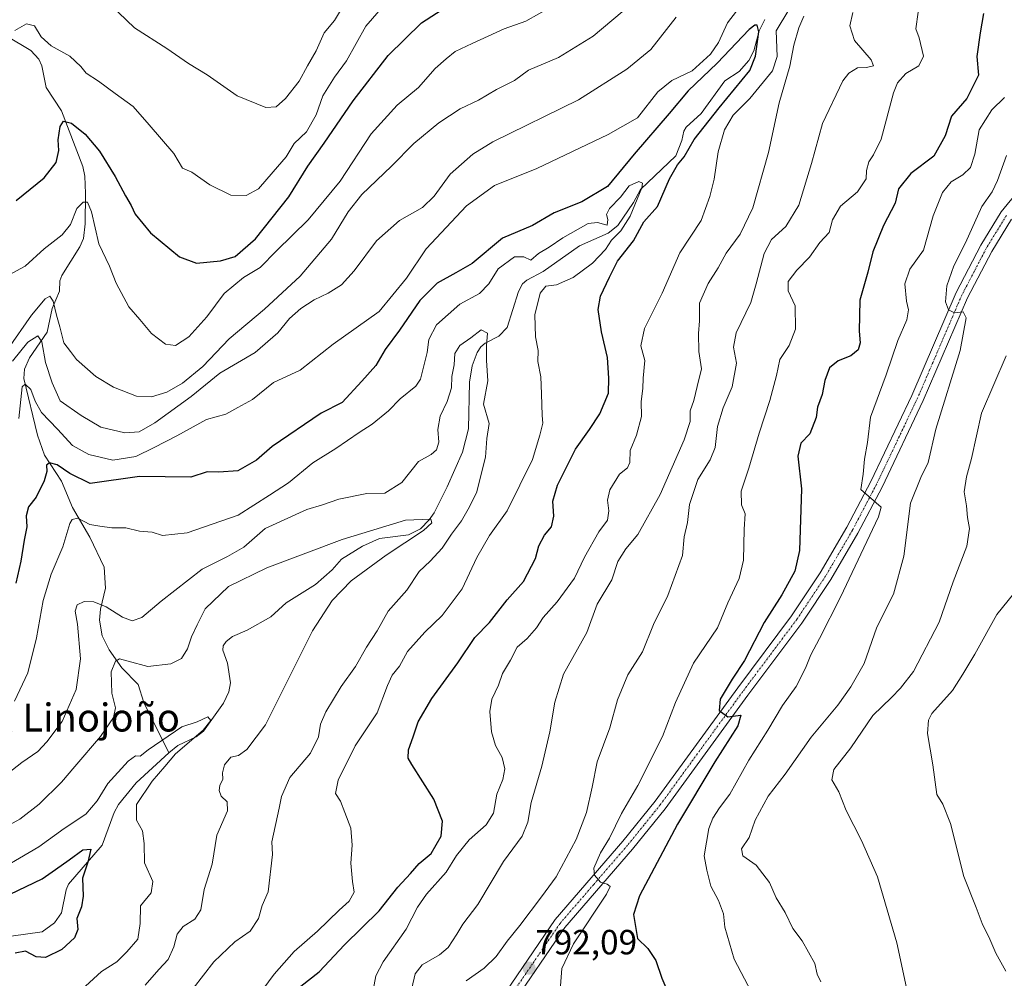
# Model space of a CAD drawing. Units: metres. Extents: x 624671 to 628129, y 4720300 to 4722676.
# Drawn here: x 627226 to 627508, y 4720960 to 4721235 of the extents above; entities that cross this region are included whole.
import ezdxf
from ezdxf.enums import TextEntityAlignment as Align

# ---------------------------------------------------------------- set-up
doc = ezdxf.new("R2010")
doc.units = ezdxf.units.M
doc.header["$MEASUREMENT"] = 0
doc.linetypes.add('TRAZO_Y_PUNTO', pattern=[1, 0.5, -0.25, 0, -0.25])
for name, color, linetype, lineweight in [('Carátula', 7, 'Continuous', 5), ('Corriente natural lineal', 142, 'Continuous', 13), ('Curva de nivel maestra', 36, 'Continuous', 30), ('Curva de nivel normal', 36, 'Continuous', 0), ('Pista no pavimentada', 254, 'Continuous', 13), ('Pista no pavimentada Cxs', 254, 'Continuous', 0), ('Pista pavimentada eje', 135, 'TRAZO_Y_PUNTO', 0), ('Punto de cota en terreno', 7, 'Continuous', 0), ('Rótulo de punto de cota en terreno', 19, 'Continuous', 0), ('Texto cartográfico', 19, 'Continuous', 0)]:
    doc.layers.add(name, color=color, linetype=linetype, lineweight=lineweight)
doc.styles.add('Arial', font='txt', dxfattribs={"height": 0.2})

# ---------------------------------------------------------------- blocks, each defined once
blk = doc.blocks.new('*U164')
at = {"layer": 'Curva de nivel normal', "color": 36, "linetype": 'Continuous', "lineweight": 0}
blk.add_polyline3d([(627221.57, 4721018.07, 765), (627226.86, 4721022.23, 765), (627231.5, 4721025.33, 765), (627234.02, 4721028.13, 765), (627238.44, 4721033.93, 765), (627242.46, 4721043.06, 765), (627243.72, 4721051.9, 765), (627242.85, 4721061.79, 765), (627242.18, 4721065.53, 765), (627242.7, 4721067.34, 765), (627244.69, 4721068.25, 765), (627247.5, 4721068.22, 765), (627251, 4721066.78, 765), (627255.69, 4721063.78, 765), (627258.51, 4721062.71, 765), (627261.23, 4721063.72, 765), (627266.75, 4721068.4, 765), (627278.55, 4721077.49, 765), (627285.76, 4721081.15, 765), (627290.39, 4721083.82, 765), (627296.56, 4721089.15, 765), (627308.46, 4721094.61, 765), (627312.95, 4721095.92, 765), (627317.64, 4721097.6, 765), (627325.67, 4721099.14, 765), (627330.78, 4721099.24, 765), (627335.66, 4721102.36, 765), (627340.41, 4721108.32, 765), (627344.05, 4721110.38, 765), (627345.56, 4721111.65, 765), (627346.24, 4721113.83, 765), (627346, 4721117.47, 765), (627346.62, 4721121.33, 765), (627348.65, 4721125.47, 765), (627349.91, 4721129.38, 765), (627350.01, 4721132.7, 765), (627350.63, 4721135.95, 765), (627350.78, 4721139.24, 765), (627352.29, 4721141.52, 765), (627355.37, 4721143.73, 765), (627358.39, 4721146.04, 765), (627360.18, 4721145.07, 765), (627359.86, 4721141.52, 765), (627359.9, 4721137.24, 765), (627360.28, 4721131.41, 765), (627359.07, 4721124.77, 765), (627360.69, 4721119.23, 765), (627360.01, 4721114.87, 765), (627359.63, 4721109.56, 765), (627357, 4721099.36, 765), (627354.67, 4721094.7, 765), (627352.72, 4721091.4, 765), (627349.87, 4721087.53, 765), (627347.23, 4721083.53, 765), (627343.73, 4721079.86, 765), (627340.58, 4721076.86, 765), (627337.07, 4721071.53, 765), (627331.74, 4721065.53, 765), (627328.57, 4721059.86, 765), (627325.52, 4721055.2, 765), (627322.39, 4721049.73, 765), (627318.33, 4721044.01, 765), (627313.9, 4721036.73, 765), (627312.37, 4721033.2, 765), (627311.84, 4721029.53, 765), (627309.48, 4721024.86, 765), (627303.62, 4721017.93, 765), (627301.19, 4721012.45, 765), (627300.51, 4721009.14, 765), (627298.4, 4720999.52, 765), (627298.6, 4720995.86, 765), (627297.36, 4720985.18, 765), (627295.7, 4720981.31, 765), (627294.67, 4720977.57, 765), (627292.24, 4720973.99, 765), (627287.86, 4720970.9, 765), (627281.8, 4720965.21, 765), (627275.92, 4720957.59, 765)], dxfattribs=at)
blk = doc.blocks.new('*U170')
at = {"layer": 'Curva de nivel normal', "color": 36, "linetype": 'Continuous', "lineweight": 0}
for points in [[(627222.92, 4721140.52, 790), (627229.64, 4721150.19, 790), (627233.54, 4721154.91, 790), (627234.92, 4721155.63, 790), (627235.9, 4721154.19, 790), (627236.77, 4721150.16, 790), (627237.8, 4721146.87, 790), (627238.87, 4721142.26, 790), (627240.86, 4721139.81, 790), (627242.58, 4721137.53, 790), (627248.03, 4721132.65, 790), (627253.09, 4721129.56, 790), (627259.75, 4721127.02, 790), (627263.97, 4721126.84, 790), (627268.41, 4721128.2, 790), (627272.89, 4721130.75, 790), (627278.72, 4721135.56, 790), (627286.19, 4721143.44, 790), (627296.38, 4721151.88, 790), (627306.56, 4721161.32, 790), (627315.56, 4721171.96, 790), (627320.27, 4721179.76, 790), (627324.25, 4721184.7, 790), (627332.68, 4721192.8, 790), (627339.07, 4721199.36, 790), (627346.22, 4721205.26, 790), (627352.39, 4721209.21, 790), (627357.58, 4721211.75, 790), (627362.72, 4721214.73, 790), (627367.88, 4721217.3, 790), (627371.88, 4721220.26, 790), (627380.53, 4721223.91, 790), (627390.46, 4721230.05, 790), (627410.54, 4721246.97, 790)], [(627464.78, 4721236.75, 790), (627463.89, 4721232.94, 790), (627465.19, 4721228.81, 790), (627469.98, 4721223.26, 790), (627470.7, 4721221.5, 790), (627468.61, 4721221.03, 790), (627466.09, 4721220.96, 790), (627463.59, 4721219.44, 790), (627461.88, 4721217.24, 790), (627456.02, 4721205, 790), (627452.92, 4721193.55, 790), (627449.28, 4721181.71, 790), (627445.52, 4721175.61, 790), (627441.49, 4721171.84, 790), (627439.34, 4721167.84, 790), (627437.06, 4721159.18, 790), (627435.51, 4721153.85, 790), (627431.37, 4721145.19, 790), (627430.59, 4721141.09, 790), (627431.42, 4721136.44, 790), (627430.18, 4721129.69, 790), (627427.59, 4721123.71, 790), (627425.99, 4721118.35, 790), (627425.37, 4721112.38, 790), (627423.95, 4721108.77, 790), (627420.4, 4721103.17, 790), (627418.01, 4721096.04, 790), (627417.38, 4721090.86, 790), (627416.44, 4721086.76, 790), (627415.99, 4721081.46, 790), (627413.9, 4721075.72, 790), (627411.82, 4721069.96, 790), (627407.7, 4721061.72, 790), (627404.5, 4721053.86, 790), (627400.37, 4721047.3, 790), (627397.42, 4721040.15, 790), (627395.19, 4721032.14, 790), (627391.54, 4721022.41, 790), (627390.1, 4721015.21, 790), (627388.55, 4721007.87, 790), (627385.6, 4721000.21, 790), (627379.82, 4720989.49, 790), (627375.62, 4720983.76, 790), (627369.45, 4720975.54, 790), (627365.81, 4720971.1, 790), (627362.66, 4720966.75, 790), (627359.19, 4720963.34, 790), (627354.05, 4720959.73, 790)]]:
    blk.add_polyline3d(points, dxfattribs=at)
blk = doc.blocks.new('*U172')
at = {"layer": 'Curva de nivel normal', "color": 36, "linetype": 'Continuous', "lineweight": 0}
for points in [[(627224.18, 4721137.02, 785), (627228.65, 4721142.49, 785), (627231.46, 4721144.3, 785), (627232.63, 4721142.58, 785), (627233.68, 4721136.63, 785), (627235.6, 4721130.87, 785), (627237.82, 4721125.71, 785), (627243.85, 4721121.45, 785), (627249.54, 4721118.15, 785), (627256.4, 4721116.55, 785), (627260.43, 4721116.82, 785), (627264.95, 4721119.41, 785), (627275.4, 4721126.98, 785), (627283.6, 4721133.64, 785), (627293.64, 4721139.55, 785), (627300.17, 4721145.19, 785), (627303.54, 4721149.28, 785), (627306.72, 4721152.11, 785), (627310.56, 4721154.6, 785), (627314.56, 4721156.48, 785), (627318.34, 4721158.85, 785), (627322, 4721162.9, 785), (627328.36, 4721171.48, 785), (627334.98, 4721177.29, 785), (627341.58, 4721181, 785), (627344.9, 4721184.24, 785), (627349.46, 4721190.53, 785), (627355.98, 4721196.28, 785), (627361.69, 4721199.76, 785), (627386.25, 4721211.78, 785), (627400.1, 4721220.57, 785), (627406.97, 4721226.22, 785), (627414.21, 4721235.43, 785)], [(627450.71, 4721235.76, 785), (627449.25, 4721232.39, 785), (627447.83, 4721227.46, 785), (627446.74, 4721221.41, 785), (627443.62, 4721210.98, 785), (627440.58, 4721196.7, 785), (627436.11, 4721180.92, 785), (627432.53, 4721173.36, 785), (627428.53, 4721167.9, 785), (627426.24, 4721163.72, 785), (627423.37, 4721159.24, 785), (627420.9, 4721153.62, 785), (627420.89, 4721148.6, 785), (627420.59, 4721144.96, 785), (627420.66, 4721139.77, 785), (627421.41, 4721134.84, 785), (627420.22, 4721129.77, 785), (627419.2, 4721125.75, 785), (627418.23, 4721122.79, 785), (627418.16, 4721119.75, 785), (627416.46, 4721114.52, 785), (627409.57, 4721098.92, 785), (627403.2, 4721087.45, 785), (627399.76, 4721083.36, 785), (627397.46, 4721079.77, 785), (627395.74, 4721074.45, 785), (627391.57, 4721067.51, 785), (627388.6, 4721059.39, 785), (627385.91, 4721054.64, 785), (627381.96, 4721047.53, 785), (627379.41, 4721039.49, 785), (627378.06, 4721031.02, 785), (627375.74, 4721021.16, 785), (627372.7, 4721010.76, 785), (627371.75, 4721005.11, 785), (627370.06, 4721001.1, 785), (627364.71, 4720993.87, 785), (627357.43, 4720981.56, 785), (627353.13, 4720975.95, 785), (627351.42, 4720973.09, 785), (627348.9, 4720969.32, 785), (627346.42, 4720967.15, 785), (627341.47, 4720964.32, 785), (627339.47, 4720961.78, 785), (627338.56, 4720957.66, 785)]]:
    blk.add_polyline3d(points, dxfattribs=at)
blk = doc.blocks.new('*U182')
at = {"layer": 'Curva de nivel normal', "color": 36, "linetype": 'Continuous', "lineweight": 0}
for points in [[(627226.02, 4721120.64, 780), (627227.01, 4721129.74, 780), (627227.82, 4721130.49, 780), (627229.51, 4721128.95, 780), (627230.7, 4721125.63, 780), (627232.56, 4721122.37, 780), (627237.12, 4721117.54, 780), (627241.41, 4721112.89, 780), (627246.06, 4721110.34, 780), (627252.96, 4721108.71, 780), (627259.49, 4721109.77, 780), (627264.77, 4721112.39, 780), (627271.23, 4721115.64, 780), (627279.75, 4721120.35, 780), (627285.31, 4721121.9, 780), (627288.75, 4721123.74, 780), (627292.89, 4721126.08, 780), (627298.89, 4721130.91, 780), (627306.59, 4721134.43, 780), (627316.03, 4721141.88, 780), (627329.12, 4721151.27, 780), (627336.99, 4721160.78, 780), (627342.6, 4721169.18, 780), (627354.13, 4721181.51, 780), (627362.13, 4721187.32, 780), (627374.25, 4721192.14, 780), (627394.69, 4721201.9, 780), (627403.08, 4721206.63, 780), (627408.96, 4721214.07, 780), (627412.97, 4721217.36, 780), (627418.71, 4721220.14, 780), (627423.96, 4721224.84, 780), (627426.32, 4721228.25, 780), (627428.89, 4721233.8, 780), (627433.1, 4721239.25, 780)], [(627446.41, 4721237.58, 780), (627442.79, 4721231.51, 780), (627443.13, 4721224.18, 780), (627441.71, 4721220.1, 780), (627435.23, 4721212.21, 780), (627430.51, 4721207.44, 780), (627428, 4721203.18, 780), (627426.16, 4721196.93, 780), (627425.02, 4721189.08, 780), (627423.78, 4721184.11, 780), (627421.33, 4721177.24, 780), (627415.18, 4721168.04, 780), (627410.14, 4721156.48, 780), (627405.11, 4721146.37, 780), (627404.08, 4721141.45, 780), (627405.19, 4721137.19, 780), (627404.75, 4721132.19, 780), (627404.66, 4721129.19, 780), (627404.12, 4721125.52, 780), (627404.26, 4721121.19, 780), (627402.81, 4721115.85, 780), (627401.02, 4721111.52, 780), (627400.92, 4721108.03, 780), (627400.24, 4721106.55, 780), (627397.97, 4721104.69, 780), (627395.18, 4721100.19, 780), (627394.5, 4721097.28, 780), (627394.94, 4721094.23, 780), (627394.55, 4721091.6, 780), (627392.07, 4721088.25, 780), (627387.94, 4721081.01, 780), (627385.12, 4721074.99, 780), (627380.12, 4721068.2, 780), (627376.09, 4721063.74, 780), (627374.21, 4721060.72, 780), (627371.49, 4721057.74, 780), (627368.65, 4721055.2, 780), (627366.78, 4721051.53, 780), (627364.48, 4721047.72, 780), (627363.28, 4721044.34, 780), (627361.4, 4721040.38, 780), (627360.87, 4721036.85, 780), (627361.31, 4721030.96, 780), (627362.48, 4721027.13, 780), (627364.35, 4721023.66, 780), (627365.13, 4721020.41, 780), (627364.52, 4721017.34, 780), (627362.89, 4721013.13, 780), (627361.91, 4721007.77, 780), (627359.8, 4721004.39, 780), (627354.96, 4721000.07, 780), (627351.3, 4720995.62, 780), (627348.33, 4720990.87, 780), (627342.67, 4720984.54, 780), (627340.1, 4720980.87, 780), (627336.85, 4720974.54, 780), (627330.3, 4720965.21, 780), (627328.17, 4720961.21, 780), (627327.44, 4720957.09, 780)]]:
    blk.add_polyline3d(points, dxfattribs=at)
blk = doc.blocks.new('*U194')
at = {"layer": 'Curva de nivel normal', "color": 36, "linetype": 'Continuous', "lineweight": 0}
blk.add_polyline3d([(627262.22, 4720958.51, 760), (627266.14, 4720963.03, 760), (627268.78, 4720965.85, 760), (627270.4, 4720969.46, 760), (627271.31, 4720973.12, 760), (627273.04, 4720975.29, 760), (627276.37, 4720977.44, 760), (627278.12, 4720980.09, 760), (627279.08, 4720985.87, 760), (627281.35, 4720993.14, 760), (627282.68, 4721001.43, 760), (627285.73, 4721008.43, 760), (627285.66, 4721010.96, 760), (627283.98, 4721012.62, 760), (627283.37, 4721014.22, 760), (627283.56, 4721015.66, 760), (627284.44, 4721017.46, 760), (627284.33, 4721019.24, 760), (627284.92, 4721021.58, 760), (627286.67, 4721023.77, 760), (627288.9, 4721024.23, 760), (627291.25, 4721025.9, 760), (627296.63, 4721032.99, 760), (627310.05, 4721059.85, 760), (627315.75, 4721068.59, 760), (627321.11, 4721074.17, 760), (627331.2, 4721081.51, 760), (627341.86, 4721088.55, 760), (627344.2, 4721090.81, 760), (627343.95, 4721091.87, 760), (627336.74, 4721091.6, 760), (627318.62, 4721086.05, 760), (627296.98, 4721077.91, 760), (627286.08, 4721072.53, 760), (627279.4, 4721066.2, 760), (627277.12, 4721061.65, 760), (627275.49, 4721058.18, 760), (627274.34, 4721054.72, 760), (627272.56, 4721051.96, 760), (627269.56, 4721050.43, 760), (627262.92, 4721049.64, 760), (627257.32, 4721051.25, 760), (627254.81, 4721051.86, 760), (627253.7, 4721051.18, 760), (627252.42, 4721048.16, 760), (627252.68, 4721042.08, 760), (627253.65, 4721037.86, 760), (627253.09, 4721035.06, 760), (627249.39, 4721029.68, 760), (627242.04, 4721021.12, 760), (627238.24, 4721016.55, 760), (627231.88, 4721010.29, 760), (627226.36, 4721006.04, 760), (627220.26, 4721002.72, 760)], dxfattribs=at)
blk = doc.blocks.new('*U198')
at = {"layer": 'Curva de nivel normal', "color": 36, "linetype": 'Continuous', "lineweight": 0}
for points in [[(627224.91, 4721231.6, 805), (627228.24, 4721233.56, 805), (627230.53, 4721233.01, 805), (627232.39, 4721229.84, 805), (627235.25, 4721227.23, 805), (627240.67, 4721224.28, 805), (627243.79, 4721221.37, 805), (627245.3, 4721219.44, 805), (627248.79, 4721217.18, 805), (627253.58, 4721213.62, 805), (627258.73, 4721209.94, 805), (627263.29, 4721204.62, 805), (627270.41, 4721196.5, 805), (627272.84, 4721192.23, 805), (627275.58, 4721191.14, 805), (627280.73, 4721187.46, 805), (627286.68, 4721184.57, 805), (627291.1, 4721184.41, 805), (627294.63, 4721186.3, 805), (627298.82, 4721191.18, 805), (627302.55, 4721195.51, 805), (627304.82, 4721199.29, 805), (627308.32, 4721202.62, 805), (627311.1, 4721207.52, 805), (627313.03, 4721213, 805), (627316.36, 4721218.32, 805), (627319.77, 4721222.97, 805), (627325.36, 4721232.85, 805), (627333.55, 4721242.38, 805)], [(627508.2, 4721212.48, 805), (627504.48, 4721208.93, 805), (627500.88, 4721203.18, 805), (627499.64, 4721196.3, 805), (627498.4, 4721192.46, 805), (627496.2, 4721190.31, 805), (627492.86, 4721188.33, 805), (627490.37, 4721185.33, 805), (627487.7, 4721178.6, 805), (627484.98, 4721168.82, 805), (627481.05, 4721163.41, 805), (627479.64, 4721159.16, 805), (627480.08, 4721154.24, 805), (627480.71, 4721151.75, 805), (627480.16, 4721148.91, 805), (627477.59, 4721142.91, 805), (627474.29, 4721133.11, 805), (627469.84, 4721121.05, 805), (627468.9, 4721113.78, 805), (627468.12, 4721109, 805), (627467.74, 4721104.74, 805), (627467.06, 4721100.34, 805), (627472.83, 4721095.28, 805), (627472.08, 4721092.48, 805), (627461.2, 4721069.53, 805), (627455.21, 4721057.66, 805), (627452.7, 4721052.99, 805), (627451.24, 4721049.18, 805), (627448.55, 4721043.94, 805), (627444.62, 4721038.51, 805), (627440.44, 4721031.43, 805), (627435.02, 4721022.86, 805), (627429.53, 4721013.19, 805), (627426.6, 4721009.27, 805), (627424.68, 4721006.3, 805), (627423.48, 4721003.32, 805), (627422.16, 4720995.54, 805), (627423, 4720991.4, 805), (627424.09, 4720986.84, 805), (627426.32, 4720982.74, 805), (627427.76, 4720978.95, 805), (627428.1, 4720975.1, 805), (627430.8, 4720965.94, 805), (627436.69, 4720954.66, 805)]]:
    blk.add_polyline3d(points, dxfattribs=at)
blk = doc.blocks.new('*U205')
at = {"layer": 'Curva de nivel normal', "color": 36, "linetype": 'Continuous', "lineweight": 0}
blk.add_polyline3d([(627288.62, 4720947.42, 770), (627299.08, 4720961.7, 770), (627304.86, 4720968.18, 770), (627311.53, 4720973.96, 770), (627317.72, 4720980.01, 770), (627320.56, 4720982.54, 770), (627322.04, 4720985.11, 770), (627321.5, 4720988.15, 770), (627321.02, 4720993.38, 770), (627321.4, 4720998.55, 770), (627321.01, 4721003.47, 770), (627319.37, 4721007.89, 770), (627318.14, 4721011.12, 770), (627316.69, 4721013.34, 770), (627317.41, 4721017.16, 770), (627322.32, 4721027, 770), (627328.57, 4721036.41, 770), (627331.57, 4721044.24, 770), (627332.88, 4721047.16, 770), (627334.97, 4721049.77, 770), (627337.25, 4721053.95, 770), (627342.24, 4721059.54, 770), (627347.21, 4721064.28, 770), (627352.97, 4721071.86, 770), (627357.08, 4721080.86, 770), (627360.77, 4721087.2, 770), (627365.79, 4721094.2, 770), (627373.06, 4721108.94, 770), (627375.2, 4721115.87, 770), (627376.05, 4721119.28, 770), (627375.85, 4721121.52, 770), (627375.66, 4721127.7, 770), (627375.48, 4721132.54, 770), (627374.62, 4721136.92, 770), (627374.68, 4721140.11, 770), (627373.89, 4721144.04, 770), (627373.68, 4721150.29, 770), (627375.25, 4721156.5, 770), (627376.87, 4721158.49, 770), (627379.9, 4721158.91, 770), (627384.72, 4721160.97, 770), (627390.22, 4721165.09, 770), (627393.98, 4721168.97, 770), (627395.62, 4721171.62, 770), (627398.32, 4721174.35, 770), (627401.04, 4721178.55, 770), (627404.38, 4721186.62, 770), (627404.56, 4721187.98, 770), (627403.46, 4721188.46, 770), (627400.74, 4721187.22, 770), (627398.22, 4721183.97, 770), (627395.13, 4721180.73, 770), (627394.24, 4721179.01, 770), (627394.59, 4721177.54, 770), (627394.4, 4721175.98, 770), (627393.34, 4721176.28, 770), (627391.7, 4721176.69, 770), (627388.94, 4721176.4, 770), (627381.75, 4721172.36, 770), (627377.78, 4721169.65, 770), (627374.78, 4721167.82, 770), (627372.55, 4721165.92, 770), (627370.55, 4721166.91, 770), (627367.88, 4721166.88, 770), (627363.22, 4721163.5, 770), (627360.55, 4721159.14, 770), (627357.88, 4721156.36, 770), (627352.22, 4721153.37, 770), (627345.58, 4721147.42, 770), (627343.42, 4721143.28, 770), (627342.89, 4721139.52, 770), (627340.99, 4721131.91, 770), (627339.66, 4721129.88, 770), (627335.22, 4721126.23, 770), (627331.88, 4721122.85, 770), (627327.2, 4721119, 770), (627323.44, 4721116.65, 770), (627316.73, 4721112.04, 770), (627310.19, 4721107.92, 770), (627303.21, 4721102.26, 770), (627297.82, 4721098.71, 770), (627288.78, 4721092.96, 770), (627274.17, 4721087.92, 770), (627267.13, 4721087.15, 770), (627264.23, 4721088.11, 770), (627260.6, 4721088.36, 770), (627256.7, 4721089.34, 770), (627252.68, 4721089.37, 770), (627249.2, 4721089.81, 770), (627246.31, 4721090.34, 770), (627242.9, 4721092.11, 770), (627241.27, 4721091.74, 770), (627240.64, 4721090.63, 770), (627238.58, 4721083.92, 770), (627235.25, 4721076.15, 770), (627232.96, 4721068.58, 770), (627231.13, 4721057.86, 770), (627228.56, 4721047.86, 770), (627224.81, 4721039.8, 770)], dxfattribs=at)
blk = doc.blocks.new('*U207')
at = {"layer": 'Curva de nivel normal', "color": 36, "linetype": 'Continuous', "lineweight": 0}
blk.add_polyline3d([(627216.7, 4720989.31, 755), (627231.76, 4720998.09, 755), (627239.03, 4721003.32, 755), (627245.24, 4721007.45, 755), (627248.48, 4721011.27, 755), (627251.53, 4721016.22, 755), (627257.34, 4721022.65, 755), (627259.43, 4721024.11, 755), (627260.78, 4721023.99, 755), (627263.02, 4721025.85, 755), (627272.68, 4721032.43, 755), (627277.06, 4721033.84, 755), (627280.14, 4721035.33, 755), (627281.03, 4721034.28, 755), (627278.76, 4721031.45, 755), (627270.84, 4721024.7, 755), (627267.83, 4721021.06, 755), (627264.18, 4721016.84, 755), (627259.68, 4721010.21, 755), (627259.75, 4721005.74, 755), (627261.43, 4721002.66, 755), (627261.86, 4720999.07, 755), (627262.04, 4720993.54, 755), (627264.34, 4720988.13, 755), (627263.87, 4720984.89, 755), (627260.9, 4720981.2, 755), (627260.79, 4720976.17, 755), (627260.09, 4720971.68, 755), (627256.93, 4720968.07, 755), (627254.1, 4720965.22, 755), (627249.68, 4720962.39, 755), (627245.11, 4720958.26, 755)], dxfattribs=at)
blk = doc.blocks.new('*U211')
at = {"layer": 'Curva de nivel normal', "color": 36, "linetype": 'Continuous', "lineweight": 0}
for points in [[(627252.31, 4721238.96, 810), (627259.17, 4721232.44, 810), (627268.38, 4721226.45, 810), (627274.59, 4721222.21, 810), (627279.93, 4721218.99, 810), (627288.56, 4721212.94, 810), (627296.7, 4721209.61, 810), (627299.64, 4721209.76, 810), (627302.32, 4721212.18, 810), (627306.3, 4721217.18, 810), (627308.68, 4721221.51, 810), (627311.11, 4721225.84, 810), (627313.45, 4721230.96, 810), (627316.34, 4721234.53, 810), (627319.23, 4721239.26, 810)], [(627508.69, 4721195.91, 810), (627506.18, 4721188.72, 810), (627504.58, 4721185.45, 810), (627501.67, 4721181.26, 810), (627496.96, 4721170.94, 810), (627493.64, 4721164.29, 810), (627491.69, 4721158.62, 810), (627491.22, 4721154, 810), (627492.16, 4721151.7, 810), (627493.86, 4721150.89, 810), (627496.3, 4721151.16, 810), (627497.18, 4721149.47, 810), (627495.47, 4721140.09, 810), (627488.47, 4721117.63, 810), (627486.33, 4721108.08, 810), (627484.23, 4721103.78, 810), (627481.25, 4721096.45, 810), (627479.33, 4721081.25, 810), (627476.34, 4721070.4, 810), (627471.58, 4721060.91, 810), (627468, 4721050.53, 810), (627464.15, 4721043.86, 810), (627460.49, 4721038.61, 810), (627452.77, 4721029.5, 810), (627445.38, 4721018.9, 810), (627440.53, 4721012.62, 810), (627436.82, 4721005.77, 810), (627435.05, 4721000.72, 810), (627432.86, 4720997.53, 810), (627433.3, 4720995.53, 810), (627437.1, 4720992.88, 810), (627440.91, 4720987.86, 810), (627442.84, 4720983.49, 810), (627445.41, 4720979.33, 810), (627447.58, 4720974.75, 810), (627450.26, 4720971.2, 810), (627453.84, 4720964.69, 810), (627454.52, 4720961.64, 810), (627455.62, 4720959.5, 810)]]:
    blk.add_polyline3d(points, dxfattribs=at)
blk = doc.blocks.new('*U218')
at = {"layer": 'Curva de nivel normal', "color": 36, "linetype": 'Continuous', "lineweight": 0}
for points in [[(627223.1, 4721161.68, 795), (627227.8, 4721164.2, 795), (627233.27, 4721169.18, 795), (627238.42, 4721173.18, 795), (627240.84, 4721176.18, 795), (627242.62, 4721180.72, 795), (627244.43, 4721182.52, 795), (627245.68, 4721182.5, 795), (627246.82, 4721179.76, 795), (627248.89, 4721170.59, 795), (627252.02, 4721164.22, 795), (627253.92, 4721159.4, 795), (627257.48, 4721152.63, 795), (627260.62, 4721149, 795), (627263.98, 4721144.93, 795), (627267.97, 4721141.86, 795), (627270.83, 4721141.51, 795), (627274.67, 4721143.98, 795), (627279.87, 4721149.7, 795), (627284.81, 4721156.38, 795), (627290.36, 4721161.01, 795), (627295.11, 4721163.85, 795), (627299.81, 4721168.57, 795), (627308.89, 4721177.52, 795), (627318, 4721188.51, 795), (627326.84, 4721202.07, 795), (627334.32, 4721210.31, 795), (627340.38, 4721215.34, 795), (627345.2, 4721220.74, 795), (627348.38, 4721223.55, 795), (627350.88, 4721225.67, 795), (627355.81, 4721227.9, 795), (627364.91, 4721232.14, 795), (627371.14, 4721234.29, 795), (627378.55, 4721238.55, 795)], [(627483.48, 4721236.86, 795), (627482.76, 4721232.08, 795), (627483.73, 4721229.55, 795), (627484.95, 4721224.35, 795), (627483.64, 4721221.51, 795), (627479.87, 4721219.33, 795), (627477.53, 4721216.66, 795), (627476.39, 4721213.8, 795), (627472.87, 4721200.54, 795), (627470.66, 4721196.09, 795), (627469.34, 4721194.1, 795), (627468.69, 4721191.63, 795), (627468.53, 4721189.18, 795), (627466.12, 4721185.48, 795), (627461.25, 4721181.41, 795), (627458.88, 4721177.48, 795), (627457.99, 4721173.84, 795), (627455.25, 4721171.01, 795), (627452.3, 4721166.78, 795), (627448.76, 4721163.1, 795), (627446.27, 4721159.79, 795), (627446.22, 4721157.19, 795), (627448.21, 4721152.85, 795), (627448.29, 4721146.19, 795), (627446.5, 4721141.52, 795), (627443.81, 4721137.52, 795), (627442.85, 4721132.96, 795), (627440.95, 4721125.82, 795), (627437.91, 4721116.49, 795), (627434.96, 4721106.4, 795), (627432.74, 4721099.88, 795), (627432.88, 4721095.95, 795), (627433.95, 4721093.37, 795), (627433.62, 4721088.96, 795), (627433.42, 4721080.08, 795), (627432.21, 4721074.88, 795), (627428.97, 4721067.91, 795), (627425.98, 4721060.76, 795), (627419.14, 4721050.61, 795), (627413.96, 4721039.35, 795), (627410.3, 4721029.68, 795), (627403.24, 4721015.64, 795), (627398.56, 4721007.63, 795), (627395.08, 4721000.53, 795), (627392.54, 4720996.35, 795), (627390.65, 4720991.98, 795), (627390.84, 4720989.98, 795), (627392.55, 4720987.99, 795), (627394.44, 4720987.43, 795), (627395.3, 4720986.76, 795), (627394.21, 4720984.53, 795), (627384.81, 4720970.3, 795), (627381.44, 4720963.25, 795), (627381.1, 4720958.3, 795)]]:
    blk.add_polyline3d(points, dxfattribs=at)
blk = doc.blocks.new('*U219')
at = {"layer": 'Curva de nivel normal', "color": 36, "linetype": 'Continuous', "lineweight": 0}
blk.add_polyline3d([(627508.62, 4721138.61, 815), (627501.58, 4721122.2, 815), (627498.74, 4721109.23, 815), (627497.3, 4721103.97, 815), (627496.61, 4721099.64, 815), (627497.31, 4721095.66, 815), (627497.52, 4721092.34, 815), (627498.09, 4721089.14, 815), (627497.33, 4721084.15, 815), (627493.45, 4721073.9, 815), (627489.48, 4721062.36, 815), (627482.09, 4721048.24, 815), (627478.42, 4721043.46, 815), (627475.83, 4721040.77, 815), (627470.44, 4721035.63, 815), (627464.13, 4721026.41, 815), (627459.3, 4721020.2, 815), (627458.76, 4721017.29, 815), (627460.77, 4721013.81, 815), (627462.84, 4721008.51, 815), (627467.27, 4720999.93, 815), (627471.83, 4720989.5, 815), (627477.36, 4720970.63, 815), (627482.41, 4720947.08, 815)], dxfattribs=at)
blk = doc.blocks.new('*U228')
at = {"layer": 'Curva de nivel normal', "color": 36, "linetype": 'Continuous', "lineweight": 0}
blk.add_polyline3d([(627512.43, 4721072.53, 820), (627505.94, 4721064.53, 820), (627499.64, 4721053.2, 820), (627496.25, 4721047.53, 820), (627493.3, 4721042.86, 820), (627487.4, 4721036.2, 820), (627486.36, 4721034.36, 820), (627486.15, 4721030.53, 820), (627487.62, 4721021.54, 820), (627488.75, 4721013.06, 820), (627490.48, 4721010.29, 820), (627492.66, 4721004.73, 820), (627496.48, 4720989.62, 820), (627500.02, 4720980.7, 820), (627501.77, 4720976.2, 820), (627504, 4720971.68, 820), (627505.67, 4720967.68, 820), (627508.54, 4720962.55, 820)], dxfattribs=at)
blk = doc.blocks.new('*U234')
at = {"layer": 'Curva de nivel maestra', "color": 36, "linetype": 'Continuous', "lineweight": 30}
blk.add_polyline3d([(627306.76, 4720958.22, 775), (627312.02, 4720962.29, 775), (627319.25, 4720970.04, 775), (627329.18, 4720979.79, 775), (627334.55, 4720986.58, 775), (627338.15, 4720990.44, 775), (627340.58, 4720993.37, 775), (627344.08, 4720996.21, 775), (627346.93, 4721001.1, 775), (627347.25, 4721005.45, 775), (627344.84, 4721011.77, 775), (627338.52, 4721021.65, 775), (627337.46, 4721023.49, 775), (627337.52, 4721025.86, 775), (627338.94, 4721029.53, 775), (627340.33, 4721033.86, 775), (627344.22, 4721040.53, 775), (627351.66, 4721050.74, 775), (627356.55, 4721058.02, 775), (627360.78, 4721062.31, 775), (627365.81, 4721068.78, 775), (627370.46, 4721073.98, 775), (627373.94, 4721080.56, 775), (627374.88, 4721084.22, 775), (627376.53, 4721087.28, 775), (627378.54, 4721089.66, 775), (627379.16, 4721092.74, 775), (627378.89, 4721096.99, 775), (627380.25, 4721101.52, 775), (627385.36, 4721111.85, 775), (627389.38, 4721117.52, 775), (627392.32, 4721122.02, 775), (627394.85, 4721127.88, 775), (627394.92, 4721132.22, 775), (627394.48, 4721138.12, 775), (627392.77, 4721145.43, 775), (627391.86, 4721151.84, 775), (627392.54, 4721155.68, 775), (627395.09, 4721161.05, 775), (627397.39, 4721165.66, 775), (627401.93, 4721171.46, 775), (627404.88, 4721176.92, 775), (627408.84, 4721181.32, 775), (627412.28, 4721189.22, 775), (627414.53, 4721193.24, 775), (627416.49, 4721195.48, 775), (627419.28, 4721200.42, 775), (627426.5, 4721209.51, 775), (627435.24, 4721220.16, 775), (627436.85, 4721224.26, 775), (627437.85, 4721231.23, 775), (627437.37, 4721233.18, 775), (627436.71, 4721233.17, 775), (627435.03, 4721231.92, 775), (627425.89, 4721222.32, 775), (627417.59, 4721214.34, 775), (627412.16, 4721207.88, 775), (627402.2, 4721196.25, 775), (627394.49, 4721186.97, 775), (627387.2, 4721182.59, 775), (627379.25, 4721179.45, 775), (627373.03, 4721175.88, 775), (627364.42, 4721172.21, 775), (627355.74, 4721164.98, 775), (627351.13, 4721162.27, 775), (627345.77, 4721159.38, 775), (627340.85, 4721154.4, 775), (627335.01, 4721145.87, 775), (627330.9, 4721140.42, 775), (627328.25, 4721135.79, 775), (627324.23, 4721131.36, 775), (627318.56, 4721125.19, 775), (627312.56, 4721122.21, 775), (627298.56, 4721112.66, 775), (627294.06, 4721108.7, 775), (627288.7, 4721105.68, 775), (627283.23, 4721105.28, 775), (627279.89, 4721105.38, 775), (627275.23, 4721103.83, 775), (627260.53, 4721104.07, 775), (627246.42, 4721102.04, 775), (627240.6, 4721104.89, 775), (627236.99, 4721107.38, 775), (627234.8, 4721107.99, 775), (627233.93, 4721107.29, 775), (627234, 4721105.52, 775), (627233.32, 4721102.85, 775), (627230.97, 4721098.17, 775), (627228.78, 4721095.34, 775), (627228.16, 4721092.79, 775), (627228.3, 4721089.6, 775), (627227.6, 4721085.85, 775), (627226.64, 4721079.78, 775), (627225.16, 4721073.52, 775)], dxfattribs=at)
blk = doc.blocks.new('*U238')
at = {"layer": 'Curva de nivel maestra', "color": 36, "linetype": 'Continuous', "lineweight": 30}
for points in [[(627225.24, 4721182.97, 800), (627233.31, 4721189.49, 800), (627236.71, 4721193.87, 800), (627237.47, 4721197.32, 800), (627237.24, 4721200.33, 800), (627237.82, 4721204.17, 800), (627238.8, 4721205.73, 800), (627241.08, 4721205.1, 800), (627245.04, 4721201.98, 800), (627249.09, 4721197.12, 800), (627253.63, 4721189.92, 800), (627256.58, 4721184.3, 800), (627258.2, 4721181.58, 800), (627259.36, 4721179.14, 800), (627263.74, 4721173.78, 800), (627271.99, 4721166.87, 800), (627276.92, 4721165.07, 800), (627283.74, 4721165.7, 800), (627287.94, 4721167, 800), (627293.73, 4721172.02, 800), (627303.28, 4721184.08, 800), (627308.79, 4721192.86, 800), (627313.41, 4721199.42, 800), (627321.69, 4721211.57, 800), (627331.77, 4721224.51, 800), (627341.3, 4721233.81, 800), (627354.47, 4721242.38, 800)], [(627502.12, 4721236.51, 800), (627501.2, 4721231.01, 800), (627500.23, 4721224.18, 800), (627500.7, 4721218.84, 800), (627497.38, 4721212.18, 800), (627492.96, 4721207.18, 800), (627491.15, 4721201.51, 800), (627487.94, 4721195.72, 800), (627481.37, 4721190.78, 800), (627477.82, 4721186.34, 800), (627476.9, 4721182.2, 800), (627473.49, 4721175.88, 800), (627470.5, 4721168.31, 800), (627469.05, 4721162.52, 800), (627466.7, 4721154.52, 800), (627466.53, 4721145.6, 800), (627466.82, 4721142.3, 800), (627466.28, 4721140.33, 800), (627464.15, 4721138.59, 800), (627460.56, 4721137.14, 800), (627458.08, 4721135.13, 800), (627456.77, 4721131.52, 800), (627455.96, 4721127.52, 800), (627454.6, 4721123.85, 800), (627454.22, 4721120.88, 800), (627452.47, 4721116.29, 800), (627449.82, 4721113.55, 800), (627448.97, 4721109.85, 800), (627450.02, 4721100.5, 800), (627449.46, 4721082.86, 800), (627448.13, 4721076.94, 800), (627444.41, 4721070.18, 800), (627439.36, 4721062.28, 800), (627433.72, 4721051.4, 800), (627430.2, 4721046.02, 800), (627426.77, 4721040.33, 800), (627426.51, 4721037.08, 800), (627428.99, 4721035.26, 800), (627432.64, 4721035.79, 800), (627431.87, 4721032.74, 800), (627425.24, 4721022.42, 800), (627414.54, 4721004.6, 800), (627403.72, 4720984.05, 800), (627401.96, 4720978.73, 800), (627403.1, 4720971.86, 800), (627406.03, 4720969.05, 800), (627408.36, 4720965.54, 800), (627410.04, 4720960.55, 800), (627413.45, 4720952.7, 800)]]:
    blk.add_polyline3d(points, dxfattribs=at)
blk = doc.blocks.new('*U246')
at = {"layer": 'Curva de nivel maestra', "color": 36, "linetype": 'Continuous', "lineweight": 30}
blk.add_polyline3d([(627223.55, 4720984.51, 750), (627232.73, 4720988.93, 750), (627236.49, 4720991.65, 750), (627240.47, 4720994.34, 750), (627244.37, 4720997.23, 750), (627246.66, 4720997.43, 750), (627245.82, 4720993.67, 750), (627244.29, 4720989.16, 750), (627244.4, 4720983.98, 750), (627243.96, 4720980.97, 750), (627242.6, 4720977.59, 750), (627242.87, 4720974.41, 750), (627242, 4720972.04, 750), (627238.3, 4720968.69, 750), (627233.64, 4720966.42, 750), (627231, 4720966.63, 750), (627227.93, 4720968.23, 750), (627224.96, 4720967.69, 750)], dxfattribs=at)
blk = doc.blocks.new('5PATER')
at = {"layer": 'Carátula', "linetype": 'Continuous', "lineweight": 5}
h = blk.add_hatch(color=250, dxfattribs=at)
edge = h.paths.add_edge_path()
edge.add_ellipse((0, 0.01), major_axis=(-1.33, -1.34), ratio=0.999422, start_angle=0, end_angle=360)

msp = doc.modelspace()

# ---------------------------------------------------------------- linework, layer by layer
at = {"layer": 'Corriente natural lineal', "color": 142, "linetype": 'Continuous', "lineweight": 13}
for points in [[(627439.53, 4721234.79, 777.14), (627437.96, 4721231.53, 775.67), (627436.45, 4721225.87, 773.87), (627434.93, 4721223.06, 773.95), (627432.25, 4721219.9, 772.86), (627428.14, 4721217.2, 773.06), (627421.35, 4721207.87, 772.22), (627417.03, 4721203.98, 772.21), (627416.33, 4721202.82, 771.96), (627415.82, 4721200.21, 772.13), (627414.07, 4721195.8, 772.99), (627403.93, 4721186.2, 770.67), (627401.94, 4721182.44, 770.33), (627397.44, 4721175.84, 769.71), (627394.71, 4721173.7, 769.63), (627386.48, 4721170.01, 768.83), (627376.13, 4721162.69, 768.46), (627371.43, 4721160.25, 768.73), (627370.22, 4721159.19, 768.09), (627369.04, 4721156.94, 767.62), (627365.76, 4721146.63, 766.73), (627363.38, 4721144.19, 765.96), (627359.46, 4721142.22, 765.02), (627358.23, 4721141.18, 764.73), (627357.22, 4721139.51, 764.27), (627355.78, 4721135.66, 763.92), (627354.99, 4721131.03, 763.76), (627354.78, 4721117.73, 763.05), (627353, 4721111, 763.24), (627348.67, 4721101.11, 762.5), (627344.87, 4721093.64, 761.19), (627343.52, 4721091.66, 761.1), (627340.97, 4721089.12, 760.3), (627337.54, 4721087.38, 760.2), (627329.27, 4721086.31, 760.19), (627324.41, 4721084.08, 760), (627318.36, 4721080.41, 759.27), (627315.74, 4721077.33, 758.63), (627310.96, 4721073.14, 757.99), (627302.54, 4721067.93, 757.9), (627298.18, 4721063.91, 757.78), (627291.38, 4721060.1, 757.72), (627287.22, 4721058.31, 757.39), (627285.35, 4721056.83, 757.29), (627284.56, 4721055.64, 757.26), (627284.39, 4721054.37, 757.17), (627285.72, 4721050.63, 756.92), (627286.6, 4721045, 756.25), (627286.09, 4721042.45, 756.03), (627284.62, 4721039.2, 755.98), (627278.9, 4721031.17, 755.73), (627276.8, 4721029.59, 755.41), (627271.57, 4721027.06, 754.78), (627269, 4721025, 754.65)], [(627222.58, 4721230.03, 804.96), (627229.45, 4721225.96, 802.94), (627231.78, 4721223.42, 801.98), (627232.59, 4721221.52, 801.99), (627233.87, 4721215.38, 801.81), (627238.27, 4721208.7, 801.11), (627244.39, 4721192.74, 797.88), (627244.9, 4721189.95, 797.31), (627245.1, 4721185, 796.4), (627245.05, 4721176.32, 794.51), (627244.55, 4721172.18, 793.73), (627243.46, 4721169.74, 793.57), (627238.3, 4721161.54, 790.84), (627237.79, 4721160.01, 790.73), (627237.64, 4721157.06, 790.62), (627235.6, 4721152.08, 789.77), (627234.16, 4721145.35, 787.08), (627229.04, 4721137.96, 782.98), (627227.67, 4721134.77, 781.28), (627227.46, 4721132.12, 780.4), (627231.37, 4721115.83, 777.06), (627233.34, 4721110.14, 775.81), (627238.25, 4721102.69, 773.74), (627241.43, 4721095.18, 770.66), (627246.36, 4721086.73, 769.27), (627250.49, 4721078.1, 767.77), (627250.86, 4721072.07, 766.34), (627249.44, 4721066.12, 764.43), (627249.12, 4721062.97, 763.45), (627249.87, 4721058.43, 761.87), (627251.89, 4721054.43, 760.89), (627255.54, 4721049.35, 759.53), (627260.16, 4721044.53, 758), (627261.79, 4721039.35, 756.75), (627269, 4721025, 754.65)], [(627269, 4721025, 754.65), (627259.63, 4721016.36, 753.61), (627254.59, 4721010.24, 753.44), (627253.35, 4721007.87, 753.14), (627249.86, 4720998.53, 750.78), (627240.22, 4720987.42, 748.63), (627239.54, 4720985.75, 748.47), (627238.23, 4720979.25, 747.47), (627236.26, 4720976.35, 746.53), (627232.74, 4720973.75, 745.65), (627223.85, 4720972.52, 745.11)]]:
    msp.add_polyline3d(points, dxfattribs=at)
at = {"layer": 'Pista no pavimentada', "color": 254, "linetype": 'Continuous', "lineweight": 13}
for points in [[(627363.87, 4720954.29, 791.13), (627379.57, 4720977.35, 793.11), (627398.88, 4720999.7, 796.01), (627408.19, 4721011.2, 797.32), (627431.8, 4721043.6, 800.58), (627447.22, 4721064.18, 801.95), (627455.41, 4721076.47, 802.76), (627463.05, 4721089.55, 803.97), (627469.93, 4721102.65, 805.05), (627481.63, 4721127.23, 807.87), (627494.32, 4721156.73, 810.22), (627501.36, 4721170.19, 811.45), (627507.22, 4721179.79, 812.29), (627520.67, 4721196.21, 813.71)], [(627510.16, 4721177.7, 812.59), (627504.49, 4721168.42, 811.61), (627497.57, 4721155.18, 810.57), (627484.91, 4721125.75, 807.67), (627473.15, 4721101.04, 805.44), (627466.2, 4721087.81, 803.99), (627458.46, 4721074.56, 803.21), (627450.16, 4721062.1, 801.99), (627434.69, 4721041.46, 800.47), (627411.04, 4721009.01, 797.36), (627401.64, 4720997.39, 796.17), (627382.29, 4720975, 793.46), (627366.99, 4720952.48, 791.06), (627364.85, 4720948.13, 790.45), (627362.03, 4720938.5, 789.33), (627354.86, 4720917.55, 786.97)]]:
    msp.add_polyline3d(points, dxfattribs=at)
at = {"layer": 'Pista no pavimentada Cxs', "color": 254, "linetype": 'Continuous', "lineweight": 0}
for points in [[(627363.87, 4720954.29, 791.13), (627379.57, 4720977.35, 793.11), (627398.88, 4720999.7, 796.01), (627408.19, 4721011.2, 797.32), (627431.8, 4721043.6, 800.58), (627447.22, 4721064.18, 801.95), (627455.41, 4721076.47, 802.76), (627463.05, 4721089.55, 803.97), (627469.93, 4721102.65, 805.05), (627481.63, 4721127.23, 807.87), (627494.32, 4721156.73, 810.22), (627501.36, 4721170.19, 811.45), (627507.22, 4721179.79, 812.29), (627520.67, 4721196.21, 813.71)], [(627510.16, 4721177.7, 812.59), (627504.49, 4721168.42, 811.61), (627497.57, 4721155.18, 810.57), (627484.91, 4721125.75, 807.67), (627473.15, 4721101.04, 805.44), (627466.2, 4721087.81, 803.99), (627458.46, 4721074.56, 803.21), (627450.16, 4721062.1, 801.99), (627434.69, 4721041.46, 800.47), (627411.04, 4721009.01, 797.36), (627401.64, 4720997.39, 796.17), (627382.29, 4720975, 793.46), (627366.99, 4720952.48, 791.06)]]:
    msp.add_polyline3d(points, dxfattribs=at)
at = {"layer": 'Pista pavimentada eje', "color": 135, "linetype": 'TRAZO_Y_PUNTO', "lineweight": 0}
msp.add_polyline3d([(627508.69, 4721178.75, 812.45), (627505.76, 4721173.95, 811.92), (627502.93, 4721169.31, 811.57), (627499.47, 4721162.69, 811.05), (627495.95, 4721155.96, 810.34), (627483.27, 4721126.49, 807.79), (627471.54, 4721101.85, 805.23), (627464.63, 4721088.68, 804), (627456.94, 4721075.52, 803), (627448.69, 4721063.14, 802), (627440.96, 4721052.82, 801.22), (627433.25, 4721042.53, 800.54), (627409.62, 4721010.11, 797.4), (627404.92, 4721004.3, 796.78), (627400.26, 4720998.55, 796.25), (627390.59, 4720987.35, 794.66), (627380.93, 4720976.18, 793.35), (627373.08, 4720964.65, 792.31), (627365.43, 4720953.39, 791.05)], dxfattribs=at)

# ---------------------------------------------------------------- block references
at = {"layer": 'Curva de nivel maestra', "color": 36, "linetype": 'Continuous', "lineweight": 30}
for name in ['*U238', '*U234', '*U246']:
    msp.add_blockref(name, (0, 0), dxfattribs=at)
at = {"layer": 'Curva de nivel normal', "color": 36, "linetype": 'Continuous', "lineweight": 0}
for name in ['*U228', '*U219', '*U211', '*U198', '*U218', '*U170', '*U172', '*U182', '*U205', '*U164', '*U194', '*U207']:
    msp.add_blockref(name, (0, 0), dxfattribs=at)
at = {"layer": 'Punto de cota en terreno', "linetype": 'Continuous', "lineweight": 0}
msp.add_blockref('5PATER', (627372.08, 4720963.38, 792.09), dxfattribs=at)

# ---------------------------------------------------------------- texts
at = {"layer": 'Rótulo de punto de cota en terreno', "color": 19, "linetype": 'Continuous', "lineweight": 0, "style": 'Arial'}
msp.add_text('792,09', height=7, dxfattribs=at).set_placement((627373.84, 4720965.14), align=Align.BOTTOM_LEFT)
at = {"layer": 'Texto cartográfico', "color": 19, "linetype": 'Continuous', "lineweight": 0, "style": 'Arial'}
msp.add_text('Paso del Linojoño', height=8, dxfattribs=at).set_placement((627226.81, 4721035.09), align=Align.MIDDLE_CENTER)

doc.saveas('drawing.dxf')
